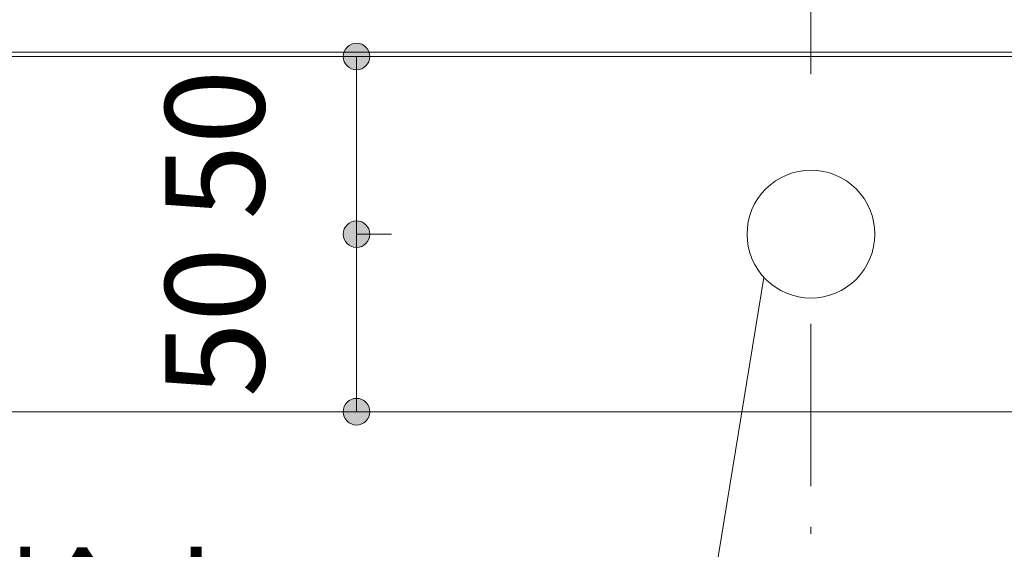
# Model space of a CAD drawing. Units: millimetres. Extents: x 41176 to 49832, y -2106 to 15971.
# Drawn here: x 43443 to 43720, y 5819 to 5968 of the extents above; entities that cross this region are included whole.
import ezdxf

# ---------------------------------------------------------------- set-up
doc = ezdxf.new("R2010")
doc.units = ezdxf.units.MM
doc.header["$LTSCALE"] = 15
doc.linetypes.add('ISO-10 一点短鎖線', pattern=[4.699, 3.048, -0.762, 0.127, -0.762])
for name, color, linetype, lineweight in [('SAKUZU', 7, 'Continuous', 18), ('一般', 7, 'Continuous', 5), ('実線', 7, 'Continuous', 18), ('寸法', 7, 'Continuous', 5)]:
    doc.layers.add(name, color=color, linetype=linetype, lineweight=lineweight)
doc.styles.add('YuGothic Medium', font='txt', dxfattribs={"bigfont": 'YuGothic Medium'})

# ---------------------------------------------------------------- blocks, each defined once
blk = doc.blocks.new('グループ-791')
at = {"layer": '寸法', "insert": (679.993, 279.64), "char_height": 1.8617, "attachment_point": 1, "rotation": 90, "line_spacing_factor": 1.198577, "style": 'YuGothic Medium'}
blk.add_mtext('50', dxfattribs=at)
blk = doc.blocks.new('グループ-792')
at = {"layer": '寸法', "linetype": 'Continuous', "lineweight": 0}
for points in [[(683.836, 282.702), (683.835, 282.677), (683.831, 282.653), (683.825, 282.629), (683.817, 282.606), (683.807, 282.584), (683.794, 282.562), (683.779, 282.543), (683.763, 282.525), (683.745, 282.508), (683.725, 282.493), (683.704, 282.481), (683.682, 282.47), (683.658, 282.462), (683.635, 282.456), (683.61, 282.452), (683.586, 282.451), (683.561, 282.452), (683.537, 282.456), (683.513, 282.462), (683.49, 282.47), (683.468, 282.481), (683.447, 282.493), (683.427, 282.508), (683.409, 282.525), (683.392, 282.543), (683.378, 282.562), (683.365, 282.584), (683.354, 282.606), (683.346, 282.629), (683.34, 282.653), (683.337, 282.677), (683.335, 282.702), (683.337, 282.726), (683.34, 282.75), (683.346, 282.774), (683.354, 282.797), (683.365, 282.82), (683.378, 282.841), (683.392, 282.86), (683.409, 282.879), (683.427, 282.895), (683.447, 282.91), (683.468, 282.922), (683.49, 282.933), (683.513, 282.941), (683.537, 282.947), (683.561, 282.951), (683.586, 282.952), (683.61, 282.951), (683.635, 282.947), (683.658, 282.941), (683.682, 282.933), (683.704, 282.922), (683.725, 282.91), (683.745, 282.895), (683.763, 282.879), (683.779, 282.86), (683.794, 282.841), (683.807, 282.82), (683.817, 282.797), (683.825, 282.774), (683.831, 282.75), (683.835, 282.726)], [(683.836, 279.368), (683.835, 279.344), (683.831, 279.319), (683.825, 279.296), (683.817, 279.272), (683.807, 279.25), (683.794, 279.229), (683.779, 279.209), (683.763, 279.191), (683.745, 279.175), (683.725, 279.16), (683.704, 279.147), (683.682, 279.137), (683.658, 279.129), (683.635, 279.123), (683.61, 279.119), (683.586, 279.118), (683.561, 279.119), (683.537, 279.123), (683.513, 279.129), (683.49, 279.137), (683.468, 279.147), (683.447, 279.16), (683.427, 279.175), (683.409, 279.191), (683.392, 279.209), (683.378, 279.229), (683.365, 279.25), (683.354, 279.272), (683.346, 279.296), (683.34, 279.319), (683.337, 279.344), (683.335, 279.368), (683.337, 279.393), (683.34, 279.417), (683.346, 279.441), (683.354, 279.464), (683.365, 279.486), (683.378, 279.507), (683.392, 279.527), (683.409, 279.545), (683.427, 279.562), (683.447, 279.576), (683.468, 279.589), (683.49, 279.6), (683.513, 279.608), (683.537, 279.614), (683.561, 279.617), (683.586, 279.619), (683.61, 279.617), (683.635, 279.614), (683.658, 279.608), (683.682, 279.6), (683.704, 279.589), (683.725, 279.576), (683.745, 279.562), (683.763, 279.545), (683.779, 279.527), (683.794, 279.507), (683.807, 279.486), (683.817, 279.464), (683.825, 279.441), (683.831, 279.417), (683.835, 279.393)]]:
    blk.add_hatch(color=7, dxfattribs=at).paths.add_polyline_path(points)
at = {"layer": '寸法'}
for p, q in [((684.163, 282.702), (683.586, 282.702)), ((683.586, 282.702), (683.586, 279.368)), ((684.241, 279.368), (683.586, 279.368))]:
    blk.add_line(p, q, dxfattribs=at)
for centre in [(683.586, 282.702), (683.586, 279.368)]:
    blk.add_circle(centre, 0.25, dxfattribs=at)
at = {"layer": '寸法', "color": 7}
blk.add_blockref('グループ-791', (0, 0), dxfattribs=at)
blk = doc.blocks.new('グループ-793')
at = {"layer": '寸法', "insert": (679.993, 276.306), "char_height": 1.8617, "attachment_point": 1, "rotation": 90, "line_spacing_factor": 1.198577, "style": 'YuGothic Medium'}
blk.add_mtext('50', dxfattribs=at)
blk = doc.blocks.new('グループ-794')
at = {"layer": '寸法', "linetype": 'Continuous', "lineweight": 0}
for points in [[(683.836, 279.368), (683.835, 279.344), (683.831, 279.319), (683.825, 279.296), (683.817, 279.272), (683.807, 279.25), (683.794, 279.229), (683.779, 279.209), (683.763, 279.191), (683.745, 279.175), (683.725, 279.16), (683.704, 279.147), (683.682, 279.137), (683.658, 279.129), (683.635, 279.123), (683.61, 279.119), (683.586, 279.118), (683.561, 279.119), (683.537, 279.123), (683.513, 279.129), (683.49, 279.137), (683.468, 279.147), (683.447, 279.16), (683.427, 279.175), (683.409, 279.191), (683.392, 279.209), (683.378, 279.229), (683.365, 279.25), (683.354, 279.272), (683.346, 279.296), (683.34, 279.319), (683.337, 279.344), (683.335, 279.368), (683.337, 279.393), (683.34, 279.417), (683.346, 279.441), (683.354, 279.464), (683.365, 279.486), (683.378, 279.507), (683.392, 279.527), (683.409, 279.545), (683.427, 279.562), (683.447, 279.576), (683.468, 279.589), (683.49, 279.6), (683.513, 279.608), (683.537, 279.614), (683.561, 279.617), (683.586, 279.619), (683.61, 279.617), (683.635, 279.614), (683.658, 279.608), (683.682, 279.6), (683.704, 279.589), (683.725, 279.576), (683.745, 279.562), (683.763, 279.545), (683.779, 279.527), (683.794, 279.507), (683.807, 279.486), (683.817, 279.464), (683.825, 279.441), (683.831, 279.417), (683.835, 279.393)], [(683.836, 276.035), (683.835, 276.01), (683.831, 275.986), (683.825, 275.962), (683.817, 275.939), (683.807, 275.917), (683.794, 275.896), (683.779, 275.876), (683.763, 275.858), (683.745, 275.841), (683.725, 275.827), (683.704, 275.814), (683.682, 275.804), (683.658, 275.795), (683.635, 275.789), (683.61, 275.786), (683.586, 275.785), (683.561, 275.786), (683.537, 275.789), (683.513, 275.795), (683.49, 275.804), (683.468, 275.814), (683.447, 275.827), (683.427, 275.841), (683.409, 275.858), (683.392, 275.876), (683.378, 275.896), (683.365, 275.917), (683.354, 275.939), (683.346, 275.962), (683.34, 275.986), (683.337, 276.01), (683.335, 276.035), (683.337, 276.059), (683.34, 276.084), (683.346, 276.108), (683.354, 276.131), (683.365, 276.153), (683.378, 276.174), (683.392, 276.194), (683.409, 276.212), (683.427, 276.228), (683.447, 276.243), (683.468, 276.256), (683.49, 276.266), (683.513, 276.274), (683.537, 276.28), (683.561, 276.284), (683.586, 276.285), (683.61, 276.284), (683.635, 276.28), (683.658, 276.274), (683.682, 276.266), (683.704, 276.256), (683.725, 276.243), (683.745, 276.228), (683.763, 276.212), (683.779, 276.194), (683.794, 276.174), (683.807, 276.153), (683.817, 276.131), (683.825, 276.108), (683.831, 276.084), (683.835, 276.059)]]:
    blk.add_hatch(color=7, dxfattribs=at).paths.add_polyline_path(points)
at = {"layer": '寸法'}
for p, q in [((684.241, 279.368), (683.586, 279.368)), ((683.586, 279.368), (683.586, 276.035)), ((685.412, 276.035), (683.586, 276.035))]:
    blk.add_line(p, q, dxfattribs=at)
for centre in [(683.586, 279.368), (683.586, 276.035)]:
    blk.add_circle(centre, 0.25, dxfattribs=at)
at = {"layer": '寸法', "color": 7}
blk.add_blockref('グループ-793', (0, 0), dxfattribs=at)
blk = doc.blocks.new('グループ-795')
at = {"layer": '寸法'}
for name in ['グループ-792', 'グループ-794']:
    blk.add_blockref(name, (0, 0), dxfattribs=at)
blk = doc.blocks.new('グループ-797')
at = {"layer": '寸法'}
blk.add_line((692.119, 282.368), (692.119, 286.607), dxfattribs=at)
blk = doc.blocks.new('グループ-799')
at = {"layer": '寸法'}
blk.add_line((692.119, 282.368), (692.119, 286.607), dxfattribs=at)
blk = doc.blocks.new('グループ-800')
at = {"layer": '寸法'}
for name in ['グループ-797', 'グループ-799']:
    blk.add_blockref(name, (0, 0), dxfattribs=at)
blk = doc.blocks.new('グループ-802')
at = {"layer": '寸法'}
for p, q in [((690.114, 271.686), (691.236, 278.555)), ((688.341, 271.686), (690.114, 271.686))]:
    blk.add_line(p, q, dxfattribs=at)
at = {"layer": '寸法', "insert": (674.229, 273.227), "char_height": 1.8617, "width": 12.92225, "attachment_point": 1, "line_spacing_factor": 1.198577, "style": 'YuGothic Medium'}
blk.add_mtext('水栓穴φ36', dxfattribs=at)
blk = doc.blocks.new('グループ-835')
at = {"layer": '寸法'}
for name in ['グループ-800', 'グループ-795', 'グループ-802']:
    blk.add_blockref(name, (0, 0), dxfattribs=at)

msp = doc.modelspace()

# ---------------------------------------------------------------- linework, layer by layer
at = {"layer": 'SAKUZU', "color": 7, "linetype": 'Continuous'}
for p, q in [((43965.49, 5959.3), (43215.49, 5959.3)), ((43215.49, 5958.1), (43965.49, 5958.1)), ((43418.49, 5858.1), (43912.49, 5858.1))]:
    msp.add_line(p, q, dxfattribs=at)
at = {"layer": 'SAKUZU', "color": 7, "linetype": 'ISO-10 一点短鎖線', "lineweight": 5}
msp.add_line((43665.49, 5882.81), (43665.49, 5673.1), dxfattribs=at)
at = {"layer": '実線', "color": 7, "linetype": 'Continuous', "lineweight": 13}
msp.add_lwpolyline([(43683.49, 5908.1), (43683.4, 5906.34), (43683.14, 5904.59), (43682.72, 5902.87), (43682.12, 5901.21), (43681.37, 5899.61), (43680.46, 5898.1), (43679.4, 5896.68), (43678.22, 5895.37), (43676.91, 5894.19), (43675.49, 5893.13), (43673.98, 5892.23), (43672.38, 5891.47), (43670.72, 5890.88), (43669, 5890.45), (43667.26, 5890.19), (43665.49, 5890.1), (43663.73, 5890.19), (43661.98, 5890.45), (43660.27, 5890.88), (43658.6, 5891.47), (43657.01, 5892.23), (43655.49, 5893.13), (43654.07, 5894.19), (43652.76, 5895.37), (43651.58, 5896.68), (43650.52, 5898.1), (43649.62, 5899.61), (43648.86, 5901.21), (43648.27, 5902.87), (43647.84, 5904.59), (43647.58, 5906.34), (43647.49, 5908.1), (43647.58, 5909.86), (43647.84, 5911.61), (43648.27, 5913.33), (43648.86, 5914.99), (43649.62, 5916.59), (43650.52, 5918.1), (43651.58, 5919.52), (43652.76, 5920.83), (43654.07, 5922.01), (43655.49, 5923.07), (43657.01, 5923.97), (43658.6, 5924.73), (43660.27, 5925.32), (43661.98, 5925.75), (43663.73, 5926.01), (43665.49, 5926.1), (43667.26, 5926.01), (43669, 5925.75), (43670.72, 5925.32), (43672.38, 5924.73), (43673.98, 5923.97), (43675.49, 5923.07), (43676.91, 5922.01), (43678.22, 5920.83), (43679.4, 5919.52), (43680.46, 5918.1), (43681.37, 5916.59), (43682.12, 5914.99), (43682.72, 5913.33), (43683.14, 5911.61), (43683.4, 5909.86)], close=True, dxfattribs=at)

# ---------------------------------------------------------------- block references
at = {"layer": '一般', "color": 7, "transparency": 33554687, "xscale": 15, "yscale": 15, "zscale": 15}
msp.add_blockref('グループ-835', (33283.71, 1717.58), dxfattribs=at)

doc.saveas('drawing.dxf')
